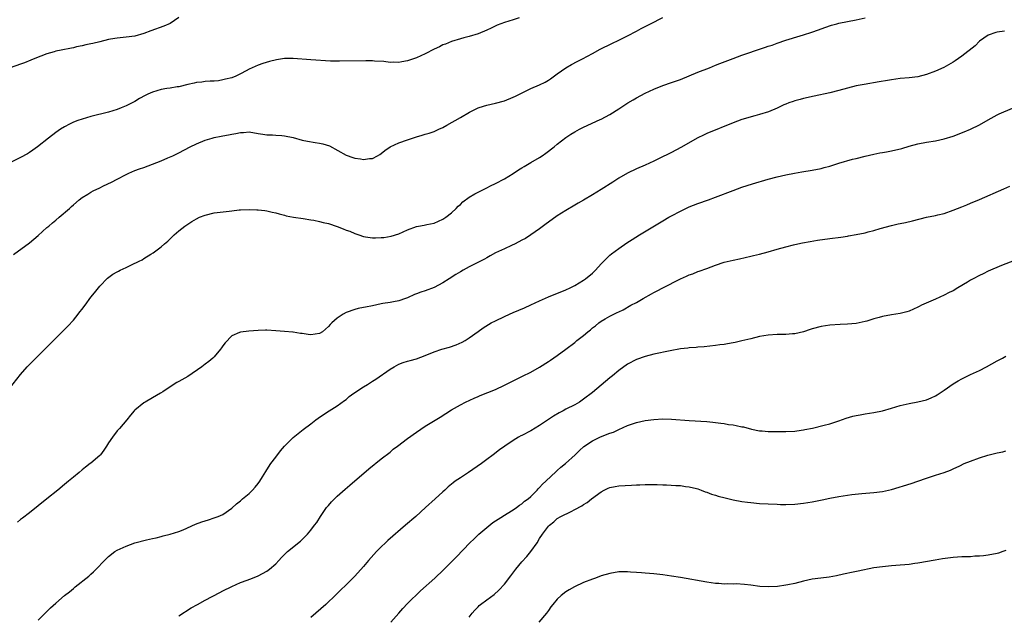
# Model space of a CAD drawing. Units: inches. Extents: x 2583000 to 2586000, y 1494000 to 1497000.
# Drawn here: x 2585553 to 2585777, y 1494477 to 1494612 of the extents above; entities that cross this region are included whole.
import ezdxf

# ---------------------------------------------------------------- set-up
doc = ezdxf.new("R2010")
doc.units = ezdxf.units.IN
doc.header["$MEASUREMENT"] = 0
doc.layers.add('LD25831494_10ft', color=133, linetype='Continuous')

msp = doc.modelspace()

# ---------------------------------------------------------------- linework, layer by layer
at = {"layer": 'LD25831494_10ft'}
for points, elevation in [([(2585549.66, 1494527), (2585553, 1494531.26), (2585554.53, 1494533), (2585555.73, 1494534.26), (2585557, 1494535.51), (2585560.47, 1494539), (2585563, 1494541.48), (2585563.75, 1494542.25), (2585565, 1494543.64), (2585566.11, 1494545), (2585566.49, 1494545.51), (2585567, 1494546.13), (2585567.36, 1494546.64), (2585567.66, 1494547), (2585569, 1494548.82), (2585569.83, 1494549.83), (2585570.75, 1494551), (2585571, 1494551.35), (2585572.8, 1494553.2), (2585573.95, 1494554.05), (2585575, 1494554.61), (2585575.23, 1494554.77), (2585575.64, 1494555), (2585577, 1494555.61), (2585578.19, 1494556.19), (2585579.95, 1494557), (2585580.64, 1494557.36), (2585581, 1494557.61), (2585582.59, 1494558.59), (2585583.11, 1494558.89), (2585585, 1494560.28), (2585585.74, 1494561), (2585586.46, 1494561.54), (2585587.47, 1494562.53), (2585587.9, 1494563), (2585589, 1494563.94), (2585590.35, 1494565), (2585591, 1494565.46), (2585591.97, 1494566.03), (2585593, 1494566.66), (2585593.71, 1494567), (2585595, 1494567.51), (2585597, 1494568), (2585600.39, 1494568.39), (2585601, 1494568.44), (2585602.67, 1494568.67), (2585603, 1494568.7), (2585605, 1494568.81), (2585606.7, 1494568.7), (2585607, 1494568.7), (2585608.51, 1494568.51), (2585609, 1494568.47), (2585610.19, 1494568.19), (2585611, 1494568.01), (2585611.76, 1494567.76), (2585613, 1494567.45), (2585613.35, 1494567.35), (2585615.06, 1494567.06), (2585617.28, 1494566.72), (2585619, 1494566.44), (2585619.65, 1494566.35), (2585621, 1494566.08), (2585621.83, 1494565.83), (2585623, 1494565.59), (2585625, 1494564.89), (2585626.36, 1494564.36), (2585627, 1494564.09), (2585627.83, 1494563.83), (2585629, 1494563.31), (2585629.26, 1494563.26), (2585629.92, 1494563), (2585631, 1494562.65), (2585631.44, 1494562.56), (2585633, 1494562.33), (2585633.67, 1494562.33), (2585635, 1494562.38), (2585635.57, 1494562.43), (2585637.29, 1494562.71), (2585639, 1494563.25), (2585641, 1494564.16), (2585643, 1494564.91), (2585643.45, 1494565), (2585644.78, 1494565.22), (2585645.38, 1494565.38), (2585647, 1494565.7), (2585649, 1494566.57), (2585649.25, 1494566.75), (2585649.66, 1494567), (2585651, 1494568.05), (2585652.03, 1494569), (2585652.5, 1494569.5), (2585653, 1494569.94), (2585653.52, 1494570.48), (2585655, 1494571.58), (2585656.3, 1494572.3), (2585657, 1494572.72), (2585659, 1494573.7), (2585659.85, 1494574.15), (2585661, 1494574.69), (2585663, 1494575.75), (2585665, 1494576.96), (2585666.21, 1494577.79), (2585667, 1494578.23), (2585667.46, 1494578.54), (2585669, 1494579.42), (2585671, 1494580.6), (2585671.62, 1494581), (2585672.43, 1494581.57), (2585674.28, 1494583), (2585675, 1494583.59), (2585677, 1494585.11), (2585678.12, 1494585.88), (2585679, 1494586.44), (2585680.04, 1494587), (2585681, 1494587.48), (2585684.79, 1494589.21), (2585685, 1494589.32), (2585687, 1494590.4), (2585689, 1494591.65), (2585691.08, 1494593), (2585692.28, 1494593.72), (2585693, 1494594.12), (2585695, 1494595.18), (2585697, 1494596.14), (2585699, 1494596.93), (2585701, 1494597.61), (2585703, 1494598.33), (2585707, 1494599.98), (2585709.64, 1494601), (2585711, 1494601.55), (2585712.01, 1494601.99), (2585715, 1494603.13), (2585717, 1494603.86), (2585718.33, 1494604.33), (2585720.34, 1494605), (2585722.36, 1494605.64), (2585723, 1494605.87), (2585723.85, 1494606.15), (2585725, 1494606.6), (2585727, 1494607.28), (2585730.24, 1494608.24), (2585731, 1494608.45), (2585732.92, 1494609.08), (2585734.41, 1494609.59), (2585735.88, 1494610.12), (2585737.36, 1494610.64), (2585738.59, 1494611), (2585739, 1494611.11), (2585741, 1494611.52), (2585743, 1494611.9), (2585745, 1494612.34)], 10550), ([(2585589, 1494612.38), (2585587, 1494611.08), (2585585.59, 1494610.41), (2585582.6, 1494609.4), (2585581, 1494608.79), (2585579, 1494608.17), (2585577, 1494607.91), (2585575, 1494607.74), (2585573.48, 1494607.48), (2585573, 1494607.38), (2585571, 1494606.9), (2585569.46, 1494606.54), (2585569, 1494606.41), (2585567.82, 1494606.18), (2585567, 1494605.98), (2585565.72, 1494605.72), (2585565, 1494605.54), (2585564.59, 1494605.41), (2585562.25, 1494605), (2585561, 1494604.74), (2585560.62, 1494604.62), (2585559, 1494604.19), (2585557.64, 1494603.65), (2585557, 1494603.43), (2585555.3, 1494602.7), (2585553.86, 1494602.14), (2585553, 1494601.82), (2585550.6, 1494601)], 10520), ([(2585666.34, 1494612.34), (2585665, 1494611.89), (2585663, 1494611.29), (2585662.22, 1494611), (2585661.36, 1494610.64), (2585659.98, 1494610.02), (2585659, 1494609.52), (2585657, 1494608.71), (2585655, 1494608.08), (2585653.76, 1494607.76), (2585653, 1494607.53), (2585651, 1494606.96), (2585649.63, 1494606.37), (2585649, 1494606.17), (2585648.24, 1494605.76), (2585647, 1494605.2), (2585645, 1494604.18), (2585643, 1494603.28), (2585641, 1494602.55), (2585639.68, 1494602.32), (2585639, 1494602.18), (2585637.77, 1494602.23), (2585637, 1494602.22), (2585635.62, 1494602.38), (2585633.49, 1494602.51), (2585633, 1494602.53), (2585631.47, 1494602.53), (2585625.53, 1494602.47), (2585623.49, 1494602.51), (2585619, 1494602.76), (2585615, 1494603.06), (2585613, 1494603.06), (2585611.19, 1494602.81), (2585609.57, 1494602.43), (2585608.05, 1494601.95), (2585607, 1494601.58), (2585605, 1494600.64), (2585604.27, 1494600.27), (2585603, 1494599.58), (2585601.81, 1494599), (2585601.21, 1494598.79), (2585601, 1494598.74), (2585599.6, 1494598.4), (2585599, 1494598.22), (2585598.03, 1494598.03), (2585597, 1494597.92), (2585596.08, 1494597.92), (2585595, 1494597.85), (2585594.25, 1494597.75), (2585593, 1494597.67), (2585592.5, 1494597.5), (2585591, 1494597.19), (2585589, 1494596.68), (2585588.64, 1494596.64), (2585587, 1494596.36), (2585586.25, 1494596.25), (2585585, 1494596.02), (2585583, 1494595.44), (2585581.96, 1494595), (2585581.32, 1494594.68), (2585580.03, 1494593.97), (2585579, 1494593.36), (2585577, 1494592.32), (2585575.89, 1494591.89), (2585575, 1494591.52), (2585573, 1494590.92), (2585569, 1494589.88), (2585567, 1494589.32), (2585566.02, 1494589), (2585565, 1494588.6), (2585564.16, 1494588.16), (2585563, 1494587.58), (2585562.08, 1494587), (2585561, 1494586.24), (2585559.33, 1494585), (2585556.83, 1494583), (2585555.76, 1494582.24), (2585555, 1494581.72), (2585554.54, 1494581.46), (2585553, 1494580.62), (2585551, 1494579.6)], 10530), ([(2585551.41, 1494558.58), (2585555, 1494561.18), (2585555.98, 1494562.02), (2585557, 1494562.86), (2585559, 1494564.67), (2585559.4, 1494565), (2585560.25, 1494565.75), (2585561, 1494566.37), (2585561.79, 1494567), (2585564.11, 1494569), (2585564.58, 1494569.42), (2585565, 1494569.84), (2585566.3, 1494571), (2585567, 1494571.53), (2585568.27, 1494572.27), (2585569, 1494572.72), (2585569.51, 1494573), (2585571, 1494573.71), (2585571.86, 1494574.14), (2585573.65, 1494575), (2585575, 1494575.66), (2585577, 1494576.7), (2585577.61, 1494577), (2585579, 1494577.61), (2585580.02, 1494577.98), (2585581, 1494578.35), (2585583, 1494579.06), (2585585, 1494579.84), (2585586.48, 1494580.48), (2585587.65, 1494581), (2585589, 1494581.65), (2585591.55, 1494583), (2585593, 1494583.71), (2585595, 1494584.5), (2585596.59, 1494585), (2585597, 1494585.11), (2585598.57, 1494585.43), (2585599, 1494585.53), (2585600.27, 1494585.73), (2585601, 1494585.92), (2585601.98, 1494586.02), (2585603, 1494586.3), (2585603.72, 1494586.28), (2585605, 1494586.42), (2585607, 1494586.04), (2585608.11, 1494585.89), (2585609, 1494585.71), (2585610.26, 1494585.74), (2585611, 1494585.66), (2585612.39, 1494585.61), (2585613, 1494585.54), (2585615, 1494585.12), (2585617, 1494584.55), (2585618.27, 1494584.27), (2585620, 1494584), (2585621, 1494583.88), (2585621.73, 1494583.73), (2585623.26, 1494583.26), (2585627, 1494581.15), (2585628.58, 1494580.58), (2585629, 1494580.47), (2585630.28, 1494580.28), (2585631, 1494580.16), (2585632.36, 1494580.36), (2585633, 1494580.38), (2585634.18, 1494581), (2585634.69, 1494581.31), (2585635, 1494581.53), (2585635.85, 1494582.15), (2585637.05, 1494583), (2585639, 1494583.89), (2585641, 1494584.61), (2585643, 1494585.28), (2585644.34, 1494585.66), (2585645, 1494585.88), (2585645.87, 1494586.13), (2585647, 1494586.53), (2585648.09, 1494587), (2585649, 1494587.44), (2585649.92, 1494587.92), (2585653, 1494589.65), (2585655.07, 1494590.93), (2585657, 1494591.92), (2585658.27, 1494592.27), (2585659, 1494592.51), (2585661, 1494592.93), (2585663, 1494593.51), (2585665, 1494594.29), (2585665.49, 1494594.51), (2585669, 1494596.24), (2585671, 1494597.13), (2585672.25, 1494597.75), (2585673, 1494598.18), (2585673.49, 1494598.51), (2585675, 1494599.62), (2585676.95, 1494601), (2585678.27, 1494601.73), (2585679.57, 1494602.43), (2585680.72, 1494603), (2585683, 1494604.24), (2585684.81, 1494605.19), (2585687.46, 1494606.54), (2585689, 1494607.28), (2585691, 1494608.28), (2585693, 1494609.32), (2585694.1, 1494609.9), (2585696.22, 1494611), (2585699, 1494612.38)], 10540), ([(2585776.68, 1494609.32), (2585775, 1494609.08), (2585774.7, 1494609), (2585773, 1494608.43), (2585771, 1494607.03), (2585770.02, 1494605.98), (2585767, 1494603.59), (2585765.45, 1494602.55), (2585765, 1494602.26), (2585762.92, 1494601.08), (2585761, 1494600.2), (2585759, 1494599.44), (2585757, 1494598.94), (2585755, 1494598.69), (2585753, 1494598.52), (2585751, 1494598.27), (2585750.13, 1494598.13), (2585748.23, 1494597.77), (2585744.8, 1494597.2), (2585743, 1494596.85), (2585741, 1494596.34), (2585739, 1494595.79), (2585737, 1494595.32), (2585733.44, 1494594.56), (2585731, 1494593.97), (2585730.26, 1494593.74), (2585729, 1494593.44), (2585728.69, 1494593.31), (2585727.7, 1494593), (2585727, 1494592.74), (2585726.55, 1494592.55), (2585725, 1494591.82), (2585723.01, 1494590.99), (2585721, 1494590.34), (2585719.93, 1494590.07), (2585717, 1494589.22), (2585715, 1494588.51), (2585709, 1494586.03), (2585708.3, 1494585.7), (2585707, 1494585.06), (2585703.15, 1494582.85), (2585701, 1494581.72), (2585700.51, 1494581.49), (2585698.48, 1494580.48), (2585697, 1494579.78), (2585695, 1494578.88), (2585693, 1494578), (2585691, 1494577.02), (2585689, 1494575.86), (2585687.67, 1494575), (2585685, 1494573.31), (2585683, 1494572.09), (2585681, 1494570.92), (2585679.77, 1494570.23), (2585679, 1494569.73), (2585677, 1494568.58), (2585675, 1494567.34), (2585673, 1494565.88), (2585672.51, 1494565.49), (2585671, 1494564.38), (2585669.02, 1494562.98), (2585667.79, 1494562.21), (2585667, 1494561.79), (2585665.46, 1494561), (2585664.58, 1494560.58), (2585663, 1494559.86), (2585661, 1494558.9), (2585659.78, 1494558.22), (2585659, 1494557.82), (2585658.5, 1494557.5), (2585656.51, 1494556.51), (2585655, 1494555.73), (2585653.65, 1494555), (2585653, 1494554.63), (2585651.98, 1494554.01), (2585650.44, 1494553), (2585649, 1494552.09), (2585647, 1494551.06), (2585645, 1494550.31), (2585644.02, 1494549.98), (2585643, 1494549.57), (2585642.58, 1494549.42), (2585641, 1494548.7), (2585640.53, 1494548.53), (2585639, 1494548.01), (2585637.75, 1494547.75), (2585637, 1494547.66), (2585635.39, 1494547.39), (2585635, 1494547.36), (2585633, 1494546.9), (2585631.41, 1494546.59), (2585631, 1494546.47), (2585629.76, 1494546.24), (2585629, 1494546.04), (2585627, 1494545.36), (2585626.34, 1494545), (2585625, 1494544.1), (2585623.77, 1494543), (2585623.38, 1494542.62), (2585623, 1494542.16), (2585621.64, 1494541), (2585621, 1494540.59), (2585619, 1494540.29), (2585618.36, 1494540.36), (2585617, 1494540.57), (2585616.61, 1494540.61), (2585615, 1494540.87), (2585614.87, 1494540.87), (2585613, 1494541.06), (2585611, 1494541.23), (2585609, 1494541.32), (2585608.68, 1494541.32), (2585607, 1494541.26), (2585604.89, 1494541.11), (2585603, 1494540.89), (2585602.78, 1494540.78), (2585601, 1494540.09), (2585599.52, 1494538.48), (2585599, 1494537.79), (2585598.69, 1494537.31), (2585598.47, 1494537), (2585597, 1494535.32), (2585596.7, 1494535), (2585595.8, 1494534.2), (2585595, 1494533.63), (2585594.18, 1494533), (2585591, 1494530.83), (2585589, 1494529.66), (2585588.56, 1494529.44), (2585587, 1494528.47), (2585585.36, 1494527.36), (2585584.8, 1494527), (2585583, 1494525.94), (2585581.33, 1494525), (2585581, 1494524.79), (2585579, 1494523.16), (2585578.83, 1494523), (2585578.01, 1494521.99), (2585577.14, 1494521), (2585575.47, 1494519), (2585575, 1494518.48), (2585573.91, 1494517), (2585573, 1494515.74), (2585572.54, 1494515), (2585571.92, 1494514.08), (2585571.14, 1494513), (2585571, 1494512.85), (2585569, 1494511.12), (2585568.86, 1494511), (2585567.78, 1494510.22), (2585567, 1494509.58), (2585566.34, 1494509), (2585565, 1494507.91), (2585563.93, 1494507), (2585563, 1494506.29), (2585561.48, 1494505), (2585559, 1494503), (2585555, 1494499.81), (2585553.42, 1494498.58), (2585553, 1494498.28), (2585552.29, 1494497.71)], 10560), ([(2585557, 1494475.39), (2585559, 1494477.42), (2585559.8, 1494478.2), (2585561, 1494479.3), (2585563, 1494481), (2585564.1, 1494481.9), (2585565, 1494482.66), (2585565.45, 1494483), (2585568.55, 1494485.45), (2585569, 1494485.89), (2585569.6, 1494486.4), (2585570.2, 1494487), (2585572.09, 1494489), (2585573, 1494489.89), (2585574.43, 1494491), (2585575, 1494491.36), (2585577, 1494492.28), (2585579, 1494492.97), (2585581.65, 1494493.65), (2585583, 1494493.98), (2585583.85, 1494494.15), (2585585, 1494494.47), (2585585.44, 1494494.56), (2585587, 1494494.95), (2585589, 1494495.57), (2585589.98, 1494495.98), (2585592.78, 1494497.21), (2585594.23, 1494497.77), (2585595, 1494498.01), (2585595.73, 1494498.27), (2585597, 1494498.65), (2585597.95, 1494499), (2585599, 1494499.46), (2585601, 1494500.85), (2585602.11, 1494501.89), (2585603, 1494502.56), (2585603.49, 1494503), (2585605, 1494504.25), (2585605.76, 1494505), (2585606.31, 1494505.69), (2585607, 1494506.51), (2585607.37, 1494507), (2585607.99, 1494507.99), (2585608.75, 1494509.25), (2585609, 1494509.62), (2585609.92, 1494511), (2585611, 1494512.5), (2585612.11, 1494513.89), (2585613, 1494514.94), (2585615, 1494516.93), (2585616.13, 1494517.87), (2585617.23, 1494518.77), (2585619, 1494520.09), (2585620.16, 1494521), (2585620.65, 1494521.35), (2585621.84, 1494522.16), (2585623.16, 1494523), (2585625, 1494524.14), (2585626.62, 1494525.38), (2585627, 1494525.62), (2585627.74, 1494526.26), (2585628.78, 1494527), (2585631, 1494528.46), (2585631.88, 1494529), (2585632.55, 1494529.45), (2585633, 1494529.78), (2585633.76, 1494530.24), (2585637, 1494532.45), (2585637.91, 1494533), (2585639, 1494533.6), (2585640, 1494534), (2585641, 1494534.27), (2585641.55, 1494534.45), (2585643, 1494534.82), (2585645, 1494535.56), (2585647, 1494536.41), (2585648.75, 1494537), (2585650.51, 1494537.49), (2585652.02, 1494537.98), (2585653.4, 1494538.6), (2585654.06, 1494539), (2585655, 1494539.6), (2585657, 1494541.06), (2585658.14, 1494541.86), (2585659.36, 1494542.64), (2585660.03, 1494543), (2585661, 1494543.49), (2585663, 1494544.46), (2585664.17, 1494545), (2585665, 1494545.37), (2585667.55, 1494546.45), (2585669, 1494547.09), (2585671, 1494548.03), (2585673, 1494548.95), (2585677, 1494550.55), (2585677.95, 1494551), (2585679, 1494551.52), (2585681, 1494552.71), (2585681.41, 1494553), (2585683, 1494554.33), (2585683.69, 1494555), (2585685, 1494556.39), (2585687, 1494558.36), (2585687.34, 1494558.66), (2585689, 1494559.93), (2585690.83, 1494561.17), (2585692.05, 1494561.95), (2585693.74, 1494563), (2585699, 1494566.18), (2585700.4, 1494567), (2585701, 1494567.35), (2585703, 1494568.43), (2585705, 1494569.36), (2585707, 1494570.14), (2585709.44, 1494571), (2585711, 1494571.58), (2585715, 1494573.12), (2585717, 1494573.85), (2585719.39, 1494574.61), (2585723, 1494575.66), (2585725, 1494576.21), (2585727, 1494576.69), (2585728.94, 1494577.06), (2585730.66, 1494577.34), (2585733, 1494577.69), (2585735, 1494578.09), (2585735.69, 1494578.31), (2585737, 1494578.66), (2585739, 1494579.29), (2585742.17, 1494580.18), (2585743, 1494580.38), (2585745, 1494580.93), (2585747, 1494581.37), (2585748.38, 1494581.62), (2585749, 1494581.7), (2585749.86, 1494581.86), (2585751, 1494582.08), (2585753.34, 1494582.66), (2585755, 1494583.16), (2585757, 1494583.68), (2585759, 1494584.07), (2585761, 1494584.38), (2585763, 1494584.81), (2585765, 1494585.47), (2585767.55, 1494586.45), (2585769, 1494587.06), (2585771, 1494588.05), (2585773, 1494589.18), (2585775, 1494590.26), (2585775.5, 1494590.5), (2585781, 1494592.88)], 10570), ([(2585589, 1494476.4), (2585591.79, 1494478.21), (2585593.26, 1494479), (2585595, 1494479.97), (2585598.3, 1494481.7), (2585599, 1494482.11), (2585601, 1494483.1), (2585603, 1494483.96), (2585604.52, 1494484.52), (2585605.7, 1494485), (2585607, 1494485.48), (2585607.97, 1494486.03), (2585609, 1494486.53), (2585609.62, 1494487), (2585611, 1494488.25), (2585611.71, 1494489), (2585612.32, 1494489.68), (2585613, 1494490.39), (2585613.31, 1494490.69), (2585613.67, 1494491), (2585616.61, 1494493.39), (2585617, 1494493.8), (2585617.64, 1494494.36), (2585618.24, 1494495), (2585619, 1494495.89), (2585619.86, 1494497), (2585620.35, 1494497.65), (2585621.19, 1494499), (2585622.59, 1494501), (2585623, 1494501.51), (2585623.7, 1494502.3), (2585625, 1494503.58), (2585626.8, 1494505.2), (2585627.87, 1494506.13), (2585632.21, 1494509.79), (2585635, 1494512.08), (2585637, 1494513.65), (2585637.72, 1494514.28), (2585638.68, 1494515), (2585641, 1494516.71), (2585643, 1494518.15), (2585645, 1494519.53), (2585648.4, 1494521.6), (2585651, 1494523.27), (2585653, 1494524.39), (2585654.17, 1494525), (2585656.09, 1494525.91), (2585657, 1494526.3), (2585657.48, 1494526.52), (2585661, 1494527.87), (2585663, 1494528.82), (2585665, 1494529.86), (2585667.13, 1494530.87), (2585669, 1494531.8), (2585671, 1494532.94), (2585673, 1494534.24), (2585673.45, 1494534.55), (2585675, 1494535.61), (2585677, 1494537.04), (2585679, 1494538.57), (2585679.24, 1494538.76), (2585679.49, 1494539), (2585681, 1494540.17), (2585681.98, 1494541), (2585682.55, 1494541.45), (2585683, 1494541.85), (2585683.68, 1494542.32), (2585684.5, 1494543), (2585685, 1494543.38), (2585685.93, 1494543.93), (2585687, 1494544.54), (2585687.9, 1494545), (2585688.66, 1494545.34), (2585689, 1494545.54), (2585690, 1494546), (2585691.77, 1494547), (2585693, 1494547.66), (2585694.55, 1494548.55), (2585696.43, 1494549.57), (2585697, 1494549.91), (2585697.73, 1494550.27), (2585699, 1494550.98), (2585703, 1494553.04), (2585704.37, 1494553.63), (2585705, 1494553.91), (2585705.83, 1494554.17), (2585707, 1494554.65), (2585707.27, 1494554.73), (2585709, 1494555.39), (2585711, 1494556.12), (2585713, 1494556.77), (2585715, 1494557.27), (2585716.43, 1494557.57), (2585719, 1494558.17), (2585719.66, 1494558.34), (2585721, 1494558.65), (2585723, 1494559.15), (2585725, 1494559.72), (2585727, 1494560.31), (2585728.75, 1494560.75), (2585729, 1494560.83), (2585730.8, 1494561.2), (2585732.49, 1494561.51), (2585734.21, 1494561.79), (2585737, 1494562.18), (2585739.5, 1494562.5), (2585741, 1494562.74), (2585741.23, 1494562.77), (2585743, 1494563.09), (2585745, 1494563.49), (2585745.67, 1494563.67), (2585747, 1494564), (2585748.43, 1494564.43), (2585751, 1494565.16), (2585752.51, 1494565.49), (2585753, 1494565.61), (2585754.16, 1494565.84), (2585755.79, 1494566.21), (2585758.97, 1494567), (2585761, 1494567.41), (2585761.53, 1494567.53), (2585763, 1494567.9), (2585765, 1494568.59), (2585767, 1494569.36), (2585768.15, 1494569.85), (2585769, 1494570.18), (2585771, 1494571.04), (2585776.51, 1494573.49), (2585777.89, 1494574.11)], 10580), ([(2585779, 1494557.19), (2585776.02, 1494556.02), (2585773, 1494554.73), (2585771.84, 1494554.16), (2585771, 1494553.78), (2585769.57, 1494553), (2585769, 1494552.71), (2585768.26, 1494552.26), (2585766.08, 1494551), (2585765, 1494550.32), (2585764.11, 1494549.89), (2585763, 1494549.28), (2585761, 1494548.37), (2585757.85, 1494547), (2585757.27, 1494546.73), (2585757, 1494546.59), (2585755, 1494545.7), (2585754.47, 1494545.53), (2585753, 1494545.13), (2585751, 1494544.81), (2585749, 1494544.44), (2585748.21, 1494544.21), (2585747, 1494543.89), (2585745.4, 1494543.4), (2585745, 1494543.3), (2585743, 1494542.89), (2585741, 1494542.7), (2585739.34, 1494542.66), (2585737, 1494542.5), (2585735, 1494542.19), (2585733, 1494541.65), (2585732.54, 1494541.46), (2585731, 1494540.95), (2585729, 1494540.49), (2585728.49, 1494540.49), (2585727, 1494540.35), (2585726.38, 1494540.38), (2585725, 1494540.33), (2585723, 1494540.2), (2585721, 1494539.87), (2585719, 1494539.4), (2585717, 1494538.9), (2585715.43, 1494538.57), (2585715, 1494538.46), (2585713.73, 1494538.27), (2585713, 1494538.12), (2585712, 1494538), (2585711, 1494537.84), (2585708.44, 1494537.56), (2585707, 1494537.47), (2585706.59, 1494537.41), (2585705, 1494537.32), (2585704.73, 1494537.26), (2585703, 1494537.08), (2585700.66, 1494536.66), (2585697, 1494535.9), (2585695, 1494535.39), (2585693, 1494534.67), (2585691, 1494533.61), (2585689, 1494532.17), (2585687.6, 1494531), (2585687, 1494530.52), (2585683, 1494527.21), (2585681, 1494525.64), (2585680.04, 1494525), (2585679, 1494524.39), (2585677, 1494523.36), (2585676.34, 1494523), (2585675.45, 1494522.55), (2585674.2, 1494521.8), (2585671, 1494519.67), (2585669, 1494518.46), (2585667, 1494517.42), (2585666.71, 1494517.29), (2585666.17, 1494517), (2585665, 1494516.28), (2585663.08, 1494515), (2585661.86, 1494514.14), (2585660.43, 1494513), (2585659, 1494511.94), (2585657.78, 1494511), (2585654.85, 1494509), (2585653, 1494507.81), (2585651.82, 1494507), (2585651.35, 1494506.65), (2585651, 1494506.34), (2585650.25, 1494505.75), (2585649.43, 1494505), (2585649, 1494504.57), (2585647.26, 1494503), (2585645.08, 1494501), (2585642.84, 1494499), (2585640.55, 1494497), (2585636.49, 1494493.51), (2585635.94, 1494493), (2585635, 1494492.11), (2585633.89, 1494491), (2585632.12, 1494489), (2585631, 1494487.64), (2585629, 1494485.41), (2585628.8, 1494485.2), (2585627, 1494483.42), (2585625.76, 1494482.24), (2585624.76, 1494481.24), (2585622.4, 1494479), (2585620.16, 1494477), (2585619, 1494476.03)], 10590), ([(2585637.17, 1494475), (2585638.98, 1494477), (2585639.9, 1494478.1), (2585641, 1494479.22), (2585643.93, 1494482.07), (2585647.19, 1494485), (2585649.17, 1494486.83), (2585652.14, 1494489.86), (2585655.14, 1494493), (2585656.11, 1494493.89), (2585657, 1494494.82), (2585657.2, 1494495), (2585659, 1494496.5), (2585660.4, 1494497.6), (2585661, 1494498), (2585661.58, 1494498.42), (2585663.66, 1494499.66), (2585665, 1494500.5), (2585665.73, 1494501), (2585666.44, 1494501.56), (2585667, 1494501.88), (2585667.56, 1494502.44), (2585668.39, 1494503), (2585669, 1494503.54), (2585670.43, 1494505), (2585670.7, 1494505.3), (2585671, 1494505.55), (2585671.66, 1494506.34), (2585672.45, 1494507), (2585674.76, 1494509.24), (2585675, 1494509.44), (2585675.8, 1494510.2), (2585676.9, 1494511), (2585679.1, 1494513), (2585680.04, 1494513.96), (2585681.07, 1494514.93), (2585683, 1494516.19), (2585684.68, 1494517), (2585685.24, 1494517.24), (2585687, 1494517.9), (2585687.81, 1494518.19), (2585689, 1494518.77), (2585691, 1494519.66), (2585693, 1494520.37), (2585695, 1494520.82), (2585697, 1494521.07), (2585699, 1494521.16), (2585701, 1494521.1), (2585705, 1494520.81), (2585709, 1494520.57), (2585710.41, 1494520.41), (2585711, 1494520.37), (2585712.19, 1494520.19), (2585713, 1494520.1), (2585713.94, 1494519.94), (2585715, 1494519.79), (2585715.68, 1494519.68), (2585717, 1494519.38), (2585717.34, 1494519.34), (2585719.18, 1494518.82), (2585721, 1494518.49), (2585721.57, 1494518.43), (2585723, 1494518.34), (2585723.69, 1494518.31), (2585725, 1494518.3), (2585727, 1494518.3), (2585729, 1494518.42), (2585729.5, 1494518.5), (2585731, 1494518.67), (2585731.27, 1494518.73), (2585733.05, 1494519.05), (2585735.72, 1494519.72), (2585737, 1494520.09), (2585739, 1494520.73), (2585740.69, 1494521.31), (2585742.24, 1494521.76), (2585743, 1494521.94), (2585743.89, 1494522.11), (2585745, 1494522.3), (2585747, 1494522.6), (2585748.95, 1494523), (2585751, 1494523.6), (2585753, 1494524.21), (2585755, 1494524.69), (2585756.96, 1494525.04), (2585759, 1494525.52), (2585760.05, 1494525.95), (2585761, 1494526.39), (2585761.38, 1494526.62), (2585763, 1494527.67), (2585765, 1494529.11), (2585766.16, 1494529.84), (2585767, 1494530.31), (2585767.46, 1494530.54), (2585769, 1494531.27), (2585771, 1494532.18), (2585772.63, 1494533), (2585775, 1494534.35), (2585776.27, 1494535), (2585777, 1494535.4)], 10600), ([(2585655, 1494476.09), (2585655.68, 1494477), (2585656.29, 1494477.71), (2585657, 1494478.49), (2585657.26, 1494478.74), (2585657.58, 1494479), (2585659, 1494480.02), (2585660.71, 1494481.29), (2585661.76, 1494482.24), (2585663, 1494483.61), (2585664.47, 1494485.53), (2585665.58, 1494487), (2585667, 1494488.72), (2585668.1, 1494489.9), (2585669, 1494491), (2585670.42, 1494493), (2585671, 1494494.01), (2585671.68, 1494495), (2585673, 1494496.78), (2585673.23, 1494497), (2585674.25, 1494497.75), (2585675, 1494498.53), (2585675.81, 1494499), (2585678.16, 1494500.16), (2585679, 1494500.55), (2585680.57, 1494501.43), (2585681, 1494501.73), (2585681.79, 1494502.21), (2585682.79, 1494503), (2585685, 1494504.62), (2585685.71, 1494505), (2585686.6, 1494505.4), (2585687, 1494505.62), (2585688.19, 1494505.81), (2585689, 1494505.97), (2585691.89, 1494506.11), (2585693, 1494506.19), (2585693.8, 1494506.2), (2585695, 1494506.25), (2585697.77, 1494506.23), (2585699, 1494506.17), (2585699.84, 1494506.16), (2585701.97, 1494506.03), (2585703, 1494506), (2585704.18, 1494505.82), (2585705, 1494505.76), (2585706.68, 1494505.32), (2585707, 1494505.26), (2585707.76, 1494505), (2585708.63, 1494504.63), (2585709, 1494504.51), (2585710.07, 1494504.07), (2585711, 1494503.82), (2585711.6, 1494503.6), (2585713.2, 1494503.2), (2585715, 1494502.78), (2585717, 1494502.41), (2585718.24, 1494502.24), (2585719, 1494502.16), (2585721, 1494501.98), (2585723, 1494501.84), (2585725, 1494501.76), (2585725.75, 1494501.75), (2585727, 1494501.75), (2585729, 1494501.82), (2585731, 1494502.01), (2585733, 1494502.34), (2585735.22, 1494502.78), (2585737, 1494503.15), (2585739, 1494503.54), (2585741, 1494503.87), (2585742.01, 1494504.01), (2585744.24, 1494504.24), (2585747, 1494504.44), (2585749, 1494504.67), (2585751, 1494505.11), (2585755.5, 1494506.5), (2585756.99, 1494507), (2585759, 1494507.73), (2585761, 1494508.39), (2585763, 1494509.01), (2585764.44, 1494509.56), (2585765, 1494509.79), (2585766.54, 1494510.54), (2585767.55, 1494511), (2585769, 1494511.58), (2585771, 1494512.3), (2585772.93, 1494512.93), (2585775, 1494513.46), (2585776.29, 1494513.71), (2585777, 1494513.88)], 10610), ([(2585777, 1494491.23), (2585776.34, 1494491), (2585775.32, 1494490.68), (2585775, 1494490.59), (2585773, 1494490.19), (2585771.95, 1494490.05), (2585771, 1494489.96), (2585769.94, 1494489.94), (2585769, 1494489.86), (2585768.18, 1494489.82), (2585767, 1494489.8), (2585765, 1494489.67), (2585764.39, 1494489.61), (2585762.62, 1494489.38), (2585760.91, 1494489.09), (2585757, 1494488.39), (2585756.31, 1494488.31), (2585755, 1494488.1), (2585754.02, 1494488.02), (2585753, 1494487.9), (2585751, 1494487.76), (2585749, 1494487.58), (2585747, 1494487.29), (2585743.4, 1494486.6), (2585742.31, 1494486.31), (2585740.13, 1494485.87), (2585738.51, 1494485.49), (2585736.83, 1494485.17), (2585734.95, 1494484.95), (2585733, 1494484.71), (2585731, 1494484.29), (2585729, 1494483.79), (2585727.45, 1494483.45), (2585727, 1494483.36), (2585725.11, 1494483.11), (2585723.01, 1494483.01), (2585721.1, 1494483.1), (2585719, 1494483.39), (2585717.56, 1494483.56), (2585715.67, 1494483.67), (2585715, 1494483.63), (2585713.67, 1494483.67), (2585713, 1494483.64), (2585711.73, 1494483.73), (2585711, 1494483.76), (2585709, 1494484.04), (2585703, 1494485.12), (2585701, 1494485.46), (2585699, 1494485.74), (2585697, 1494485.93), (2585695, 1494486.08), (2585694.17, 1494486.17), (2585693, 1494486.27), (2585691.65, 1494486.35), (2585691, 1494486.42), (2585689.62, 1494486.38), (2585689, 1494486.38), (2585687, 1494486.06), (2585685, 1494485.48), (2585683.73, 1494485), (2585683, 1494484.75), (2585681, 1494483.97), (2585678.91, 1494483), (2585677.71, 1494482.29), (2585677, 1494481.84), (2585675.92, 1494481), (2585675, 1494480.19), (2585674.03, 1494479), (2585673.58, 1494478.42), (2585673, 1494477.61), (2585672.61, 1494477), (2585670.86, 1494475)], 10620)]:
    msp.add_lwpolyline(points, dxfattribs=dict(at, elevation=elevation))

doc.saveas('drawing.dxf')
